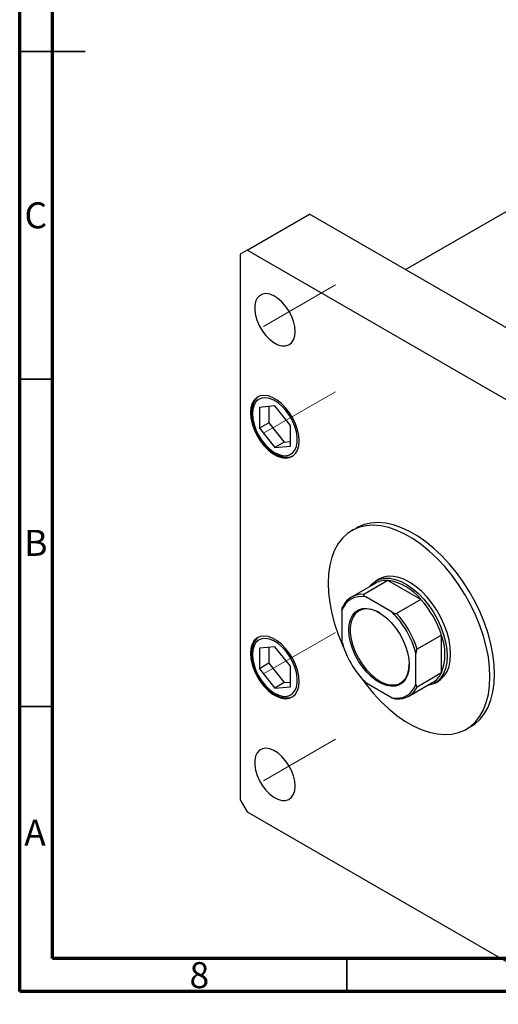
# Model space of a CAD drawing. Units: millimetres. Extents: x 15 to 461, y 3 to 292.
# Drawn here: x 15 to 88, y 3 to 153 of the extents above; entities that cross this region are included whole.
import ezdxf

# ---------------------------------------------------------------- set-up
doc = ezdxf.new("R2010")
doc.units = ezdxf.units.MM
doc.linetypes.add('CENTERX2', pattern=[20.32, 12.7, -2.54, 2.54, -2.54])
doc.styles.add('SLDTEXTSTYLE0', font='TXT', dxfattribs={"width": 0.75})

msp = doc.modelspace()

# ---------------------------------------------------------------- linework, layer by layer
at = {"color": 7, "linetype": 'Continuous', "lineweight": 70}
for p, q in [((15, 5), (15, 292)), ((20, 10), (20, 287)), ((410, 10), (20, 10)), ((415, 5), (15, 5))]:
    msp.add_line(p, q, dxfattribs=at)
at = {"color": 7, "linetype": 'Continuous', "lineweight": 35}
for p, q in [((15, 148.5), (25, 148.5)), ((20, 148.5), (15, 148.5)), ((20, 98.5), (15, 98.5)), ((20, 48.5), (15, 48.5)), ((65, 10), (65, 5))]:
    msp.add_line(p, q, dxfattribs=at)
at = {"color": 7, "linetype": 'Continuous', "lineweight": 25}
for p, q in [((73.98, 115.2), (127.54, 146.12)), ((49.76, 118.16), (59.3, 123.67)), ((110.21, 94.28), (59.3, 123.67)), ((49.76, 118.16), (48.7, 117.54)), ((48.7, 117.54), (48.7, 34.26)), ((100.67, 88.77), (49.76, 118.16)), ((54, 94.38), (51.63, 94.16)), ((51.63, 94.16), (51.63, 91)), ((53.07, 94.29), (53.07, 91.83)), ((56.37, 91.42), (54, 94.38)), ((53.07, 91.83), (51.63, 91)), ((53.07, 91.83), (55.44, 88.88)), ((51.63, 91), (54, 88.05)), ((56.37, 88.26), (56.37, 91.42)), ((55.44, 88.88), (54, 88.05)), ((55.44, 88.88), (56.37, 88.96)), ((54, 88.05), (56.37, 88.26)), ((66.46, 75.75), (65.76, 75.34)), ((71.29, 67.76), (67.58, 65.61)), ((70.01, 67.98), (69.48, 67.67)), ((76.3, 64.86), (71.29, 67.76)), ((69.42, 67.35), (65.71, 65.21)), ((71.94, 62.89), (67.88, 65.24)), ((76.3, 64.86), (72.59, 62.72)), ((64.25, 63.14), (64.25, 58.45)), ((79.46, 59.4), (75.74, 57.26)), ((79.46, 53.62), (79.46, 59.4)), ((54, 57.63), (51.63, 57.42)), ((51.63, 57.42), (51.63, 54.25)), ((53.07, 57.55), (53.07, 55.09)), ((56.37, 54.68), (54, 57.63)), ((75.57, 51.92), (75.57, 56.61)), ((53.07, 55.09), (51.63, 54.25)), ((51.63, 54.25), (54, 51.3)), ((53.07, 55.09), (55.44, 52.14)), ((56.37, 51.51), (56.37, 54.68)), ((79.46, 53.62), (75.74, 51.47)), ((55.44, 52.14), (54, 51.3)), ((54, 51.3), (56.37, 51.51)), ((55.44, 52.14), (56.37, 52.22)), ((67.88, 52.17), (71.94, 49.83)), ((74.46, 50.06), (78.17, 52.2)), ((78.48, 52.08), (79.01, 52.39)), ((83.26, 45.03), (83.96, 45.44)), ((48.7, 34.26), (49.76, 32.42)), ((49.76, 32.42), (100.67, 3.03))]:
    msp.add_line(p, q, dxfattribs=at)
at = {"color": 7, "linetype": 'CENTERX2', "lineweight": 18}
for p, q in [((52.27, 106.54), (65.28, 114.05)), ((52.27, 90.21), (65.28, 97.72)), ((52.27, 53.47), (65.28, 60.98)), ((52.27, 37.14), (65.28, 44.65))]:
    msp.add_line(p, q, dxfattribs=at)
at = {"color": 7, "linetype": 'Continuous', "lineweight": 25, "flags": 128}
for points in [[(57.09, 105.76), (57.03, 106.51), (56.84, 107.31), (56.54, 108.12), (56.13, 108.9), (55.64, 109.63), (55.07, 110.27), (54.47, 110.8), (53.84, 111.2), (53.22, 111.45), (52.64, 111.54), (52.11, 111.46), (51.65, 111.22), (51.29, 110.84), (51.05, 110.32), (50.92, 109.68), (50.92, 108.96), (51.05, 108.18), (51.29, 107.37), (51.65, 106.57), (52.11, 105.81), (52.64, 105.12), (53.22, 104.53), (53.84, 104.06), (54.47, 103.74), (55.07, 103.57), (55.64, 103.57), (56.13, 103.72), (56.54, 104.04), (56.84, 104.49), (57.03, 105.07), (57.09, 105.76)], [(57.71, 89.07), (57.65, 89.89), (57.46, 90.76), (57.16, 91.65), (56.74, 92.52), (56.24, 93.34), (55.65, 94.09), (55.02, 94.75), (54.34, 95.28), (53.66, 95.68), (52.98, 95.92), (52.34, 96), (51.76, 95.92), (51.26, 95.68), (50.84, 95.29), (50.54, 94.76), (50.35, 94.11), (50.29, 93.35), (50.35, 92.53), (50.54, 91.66), (50.84, 90.78), (51.26, 89.91), (51.76, 89.08), (52.34, 88.33), (52.98, 87.67), (53.66, 87.14), (54.34, 86.74), (55.02, 86.5), (55.65, 86.42), (56.24, 86.5), (56.74, 86.74), (57.16, 87.13), (57.46, 87.66), (57.65, 88.32), (57.71, 89.07)], [(50.57, 93.19), (50.63, 92.41), (50.82, 91.58), (51.11, 90.74), (51.52, 89.91), (52.01, 89.13), (52.58, 88.43), (53.19, 87.83), (53.84, 87.35), (54.49, 87.01), (55.12, 86.82), (55.71, 86.79), (56.25, 86.92), (56.7, 87.21), (57.05, 87.64), (57.29, 88.2), (57.41, 88.86), (57.41, 89.62), (57.29, 90.43), (57.05, 91.27), (56.7, 92.1), (56.25, 92.91), (55.71, 93.65), (55.12, 94.31), (54.49, 94.85), (53.84, 95.26), (53.19, 95.53), (52.58, 95.64), (52.01, 95.59), (51.52, 95.38), (51.11, 95.02), (50.82, 94.52), (50.63, 93.9), (50.57, 93.19)], [(86.88, 53.04), (86.82, 54.52), (86.63, 56.06), (86.31, 57.65), (85.88, 59.26), (85.33, 60.87), (84.66, 62.48), (83.89, 64.07), (83.03, 65.62), (82.08, 67.11), (81.05, 68.53), (79.96, 69.87), (78.8, 71.1), (77.61, 72.23), (76.38, 73.23), (75.13, 74.09), (73.88, 74.82), (72.63, 75.39), (71.4, 75.81), (70.21, 76.07), (69.06, 76.16), (67.96, 76.09), (66.93, 75.86), (65.98, 75.46), (65.12, 74.91), (64.35, 74.21), (63.69, 73.37), (63.13, 72.38), (62.7, 71.28), (62.38, 70.06), (62.19, 68.74), (62.13, 67.33), (62.19, 65.85), (62.38, 64.31), (62.7, 62.72), (63.13, 61.11), (63.69, 59.5), (64.35, 57.88), (64.61, 57.32)], [(87.59, 53.45), (87.52, 54.93), (87.33, 56.47), (87.02, 58.05), (86.58, 59.66), (86.03, 61.28), (85.37, 62.89), (84.6, 64.48), (83.74, 66.03), (82.79, 67.52), (81.76, 68.94), (80.66, 70.28), (79.51, 71.51), (78.31, 72.64), (77.09, 73.64), (75.84, 74.5), (74.59, 75.23), (73.34, 75.8), (72.11, 76.22), (70.92, 76.47), (69.76, 76.57), (68.67, 76.5), (67.64, 76.27), (66.69, 75.87), (66.46, 75.75)], [(68.55, 66.85), (68.83, 67.17), (69.4, 67.63), (70.06, 67.93), (70.79, 68.08), (71.59, 68.07), (72.44, 67.9), (73.31, 67.57), (74.2, 67.09), (75.08, 66.48), (75.94, 65.73), (76.77, 64.87), (77.53, 63.92), (78.23, 62.88), (78.85, 61.79), (79.37, 60.66), (79.79, 59.51), (80.09, 58.37), (80.28, 57.26), (80.34, 56.2)], [(80.87, 56.51), (80.81, 57.57), (80.62, 58.68), (80.32, 59.82), (79.9, 60.96), (79.38, 62.09), (78.76, 63.19), (78.06, 64.22), (77.3, 65.18), (76.47, 66.04), (75.61, 66.78), (74.73, 67.4), (73.84, 67.88), (72.97, 68.2), (72.12, 68.37), (71.32, 68.39), (70.59, 68.24), (70.01, 67.98)], [(74.52, 54.87), (74.46, 54.03), (74.27, 53.28), (73.97, 52.65), (73.55, 52.16), (73.03, 51.81), (72.43, 51.61), (71.76, 51.58), (71.04, 51.71), (70.29, 52), (69.53, 52.44), (68.78, 53.02), (68.06, 53.72), (67.39, 54.53), (66.78, 55.42), (66.27, 56.36), (65.85, 57.34), (65.55, 58.32), (65.36, 59.28), (65.3, 60.19), (65.36, 61.04), (65.55, 61.78), (65.85, 62.41), (66.27, 62.91), (66.78, 63.26), (67.39, 63.45), (68.06, 63.48), (68.78, 63.35), (69.53, 63.06), (70.29, 62.62), (71.04, 62.04), (71.76, 61.34), (72.43, 60.53), (73.03, 59.65), (73.55, 58.7), (73.97, 57.72), (74.27, 56.74), (74.46, 55.78), (74.52, 54.87)], [(70.02, 62.8), (69.44, 63.09), (68.7, 63.33), (67.99, 63.41), (67.34, 63.33), (66.76, 63.07), (66.28, 62.66), (65.91, 62.11), (65.65, 61.42), (65.52, 60.63), (65.52, 59.74), (65.65, 58.8), (65.91, 57.82), (66.28, 56.83), (66.76, 55.87), (67.34, 54.95), (67.99, 54.12), (68.7, 53.38), (69.44, 52.76), (70.21, 52.28), (70.97, 51.96), (71.7, 51.79), (72.38, 51.8), (72.99, 51.97), (73.52, 52.3), (73.95, 52.78), (74.27, 53.4), (74.46, 54.15), (74.52, 54.99), (74.52, 54.99)], [(57.71, 52.32), (57.65, 53.15), (57.46, 54.02), (57.16, 54.9), (56.74, 55.77), (56.24, 56.6), (55.65, 57.35), (55.02, 58), (54.34, 58.54), (53.66, 58.93), (52.98, 59.18), (52.34, 59.26), (51.76, 59.18), (51.26, 58.94), (50.84, 58.55), (50.54, 58.01), (50.35, 57.36), (50.29, 56.61), (50.35, 55.79), (50.54, 54.92), (50.84, 54.03), (51.26, 53.16), (51.76, 52.34), (52.34, 51.58), (52.98, 50.93), (53.66, 50.4), (54.34, 50), (55.02, 49.76), (55.65, 49.67), (56.24, 49.75), (56.74, 50), (57.16, 50.39), (57.46, 50.92), (57.65, 51.57), (57.71, 52.32)], [(50.57, 56.45), (50.63, 55.66), (50.82, 54.83), (51.11, 53.99), (51.52, 53.17), (52.01, 52.39), (52.58, 51.69), (53.19, 51.08), (53.84, 50.61), (54.49, 50.27), (55.12, 50.08), (55.71, 50.05), (56.25, 50.18), (56.7, 50.46), (57.05, 50.89), (57.29, 51.45), (57.41, 52.12), (57.41, 52.87), (57.29, 53.68), (57.05, 54.52), (56.7, 55.36), (56.25, 56.16), (55.71, 56.91), (55.12, 57.56), (54.49, 58.1), (53.84, 58.52), (53.19, 58.78), (52.58, 58.89), (52.01, 58.84), (51.52, 58.63), (51.11, 58.27), (50.82, 57.78), (50.63, 57.16), (50.57, 56.45)], [(80.34, 56.2), (80.28, 55.22), (80.09, 54.32), (79.79, 53.53), (79.37, 52.87), (78.85, 52.34), (78.23, 51.96), (77.53, 51.73), (77.3, 51.69)], [(79.01, 52.39), (79.38, 52.65), (79.9, 53.17), (80.32, 53.84), (80.62, 54.63), (80.81, 55.52), (80.87, 56.51)], [(67.08, 53.04), (67.96, 51.84), (69.06, 50.5), (70.21, 49.27), (71.4, 48.14), (72.63, 47.14), (73.88, 46.28), (75.13, 45.55), (76.38, 44.98), (77.61, 44.56), (78.8, 44.3), (79.96, 44.21), (81.05, 44.28), (82.08, 44.51), (83.03, 44.91), (83.89, 45.46), (84.66, 46.16), (85.33, 47), (85.88, 47.98), (86.31, 49.09), (86.63, 50.31), (86.82, 51.63), (86.88, 53.04)], [(83.96, 45.44), (84.6, 45.86), (85.37, 46.57), (86.03, 47.41), (86.58, 48.39), (87.02, 49.5), (87.33, 50.72), (87.52, 52.04), (87.59, 53.45)], [(57.09, 36.35), (57.03, 37.11), (56.84, 37.9), (56.54, 38.71), (56.13, 39.49), (55.64, 40.22), (55.07, 40.87), (54.47, 41.4), (53.84, 41.79), (53.22, 42.04), (52.64, 42.13), (52.11, 42.05), (51.65, 41.82), (51.29, 41.43), (51.05, 40.91), (50.92, 40.27), (50.92, 39.55), (51.05, 38.77), (51.29, 37.96), (51.65, 37.16), (52.11, 36.4), (52.64, 35.72), (53.22, 35.13), (53.84, 34.66), (54.47, 34.33), (55.07, 34.17), (55.64, 34.16), (56.13, 34.32), (56.54, 34.63), (56.84, 35.09), (57.03, 35.67), (57.09, 36.35)]]:
    msp.add_lwpolyline(points, dxfattribs=at)
at = {"color": 7, "linetype": 'Continuous', "lineweight": 25}
for centre, radius, start, end in [((71.01, 64.5), 3.26, 85.0986, 119.1408), ((70.03, 59.78), 8.08, 39.0093, 80.9961), ((67.23, 62.16), 3.14, 78.1618, 161.8489), ((67.28, 62.49), 3.14, 84.5933, 155.4175), ((65.39, 54.92), 14.76, 17.6752, 42.3248), ((61.88, 52.9), 14.18, 15.1809, 44.8191), ((61.68, 52.78), 14.76, 17.6752, 42.3248), ((71.91, 56.51), 8.08, 339.0099, 20.9901), ((77.93, 62.16), 14.18, 195.1809, 224.8191), ((76.51, 54.99), 3.24, 300.7462, 335.0188), ((72.58, 52.9), 3.14, 258.1618, 341.8489), ((72.89, 52.78), 3.14, 264.5933, 335.4175)]:
    msp.add_arc(centre, radius, start, end, dxfattribs=at)
for points, knots in [([(51.59, 95.87), (51.57, 95.86), (51.37, 95.76), (51.08, 95.45), (50.76, 94.96), (50.55, 94.35), (50.46, 93.8), (50.45, 93.45), (50.45, 93.35)], [0, 0, 0, 0, 0.03339, 0.248335, 0.46352, 0.683532, 0.909355, 1, 1, 1, 1]), ([(50.45, 93.35), (50.46, 93.22), (50.47, 92.82), (50.57, 92.13), (50.8, 91.29), (51.14, 90.46), (51.56, 89.65), (52.07, 88.89), (52.64, 88.21), (53.27, 87.62), (53.92, 87.14), (54.6, 86.79), (55.27, 86.58), (55.92, 86.53), (56.43, 86.59), (56.68, 86.73), (56.76, 86.77)], [0, 0, 0, 0, 0.0409114, 0.1180458, 0.1950608, 0.2719198, 0.3486848, 0.4254541, 0.5023147, 0.5793692, 0.6567294, 0.7344649, 0.8124672, 0.8899828, 0.9658115, 1, 1, 1, 1]), ([(67.58, 65.61), (67.57, 65.61), (67.55, 65.59), (67.54, 65.56), (67.55, 65.51), (67.64, 65.39), (67.78, 65.3), (67.88, 65.24)], [0, 0, 0, 0, 0.048927, 0.109512, 0.208017, 0.409953, 1, 1, 1, 1]), ([(64.25, 63.14), (64.26, 63.29), (64.26, 63.45), (64.33, 63.66), (64.36, 63.72), (64.39, 63.76), (64.42, 63.79), (64.43, 63.79), (64.43, 63.79)], [0, 0, 0, 0, 0.664186, 0.769884, 0.876168, 0.933675, 0.991761, 1, 1, 1, 1]), ([(71.94, 62.89), (72.07, 62.82), (72.21, 62.75), (72.43, 62.7), (72.49, 62.7), (72.55, 62.7), (72.58, 62.71), (72.59, 62.72), (72.59, 62.72)], [0, 0, 0, 0, 0.664186, 0.769884, 0.876168, 0.933675, 0.991761, 1, 1, 1, 1]), ([(51.59, 59.12), (51.57, 59.11), (51.37, 59.02), (51.08, 58.71), (50.76, 58.22), (50.55, 57.61), (50.46, 57.06), (50.45, 56.71), (50.45, 56.61)], [0, 0, 0, 0, 0.03339, 0.248335, 0.46352, 0.683532, 0.909355, 1, 1, 1, 1]), ([(75.74, 57.26), (75.73, 57.26), (75.71, 57.24), (75.68, 57.2), (75.64, 57.12), (75.58, 56.91), (75.57, 56.74), (75.57, 56.61)], [0, 0, 0, 0, 0.048927, 0.109512, 0.208017, 0.409953, 1, 1, 1, 1]), ([(50.45, 56.61), (50.46, 56.47), (50.47, 56.08), (50.57, 55.39), (50.8, 54.55), (51.14, 53.71), (51.56, 52.91), (52.07, 52.15), (52.64, 51.47), (53.27, 50.88), (53.92, 50.4), (54.6, 50.04), (55.27, 49.83), (55.92, 49.78), (56.43, 49.85), (56.68, 49.99), (56.76, 50.03)], [0, 0, 0, 0, 0.040911, 0.118046, 0.195061, 0.27192, 0.348685, 0.425454, 0.502315, 0.579369, 0.656729, 0.734465, 0.812467, 0.889983, 0.965812, 1, 1, 1, 1]), ([(75.57, 51.92), (75.57, 51.78), (75.58, 51.62), (75.65, 51.5), (75.68, 51.47), (75.71, 51.46), (75.73, 51.47), (75.74, 51.47), (75.74, 51.47)], [0, 0, 0, 0, 0.664186, 0.769884, 0.876168, 0.933675, 0.991761, 1, 1, 1, 1]), ([(72.59, 49.65), (72.58, 49.65), (72.56, 49.64), (72.51, 49.63), (72.42, 49.64), (72.2, 49.69), (72.05, 49.77), (71.94, 49.83)], [0, 0, 0, 0, 0.0489275, 0.1095123, 0.2080172, 0.4099533, 1, 1, 1, 1])]:
    msp.add_open_spline(points, degree=3, knots=knots, dxfattribs=at)

# ---------------------------------------------------------------- texts
at = {"color": 7, "linetype": 'Continuous', "lineweight": 0, "char_height": 3.97, "attachment_point": 2, "style": 'SLDTEXTSTYLE0'}
for s, insert in [('C', (17.46, 125.47)), ('B', (17.47, 75.47)), ('A', (17.34, 31.22)), ('8', (42.46, 9.47))]:
    msp.add_mtext(s, dxfattribs=dict(at, insert=insert))

doc.saveas('drawing.dxf')
